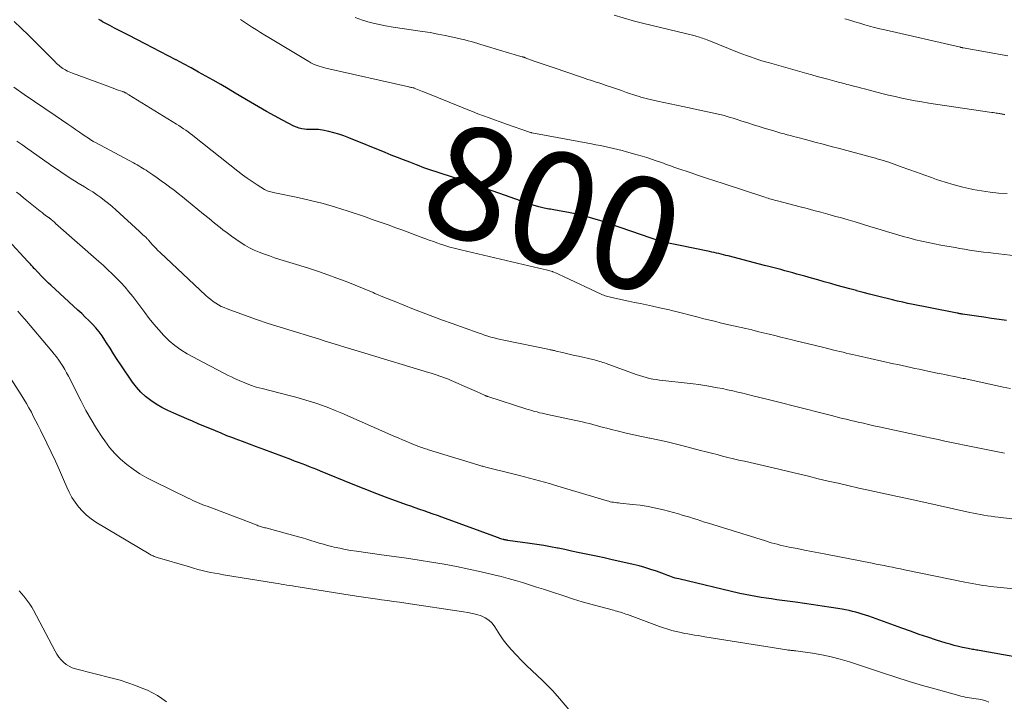
# Model space of a CAD drawing. Units: feet. Extents: x 1995000 to 2000000, y 560000 to 565000.
# Drawn here: x 1996316 to 1996491, y 561832 to 561953 of the extents above; entities that cross this region are included whole.
import ezdxf
from ezdxf.enums import TextEntityAlignment as Align

# ---------------------------------------------------------------- set-up
doc = ezdxf.new("R2010")
doc.units = ezdxf.units.FT
doc.header["$LTSCALE"] = 100
doc.header["$MEASUREMENT"] = 0
for name, color, linetype, lineweight in [('CONTOUR INDEX', 32, 'Continuous', 25), ('CONTOUR INDEX LABEL', 7, 'Continuous', 15), ('CONTOUR INTERMEDIATE', 40, 'Continuous', 15)]:
    doc.layers.add(name, color=color, linetype=linetype, lineweight=lineweight)
doc.styles.add('slant', font='romans.shx', dxfattribs={"oblique": 14.999978})

msp = doc.modelspace()

# ---------------------------------------------------------------- linework, layer by layer
at = {"layer": 'CONTOUR INDEX', "flags": 128}
for points, elevation in [([(1996491.53, 561899.96), (1996490.18, 561900.15), (1996488.84, 561900.34), (1996487.49, 561900.54), (1996486.15, 561900.73), (1996483.71, 561901.09), (1996483.59, 561901.11), (1996483.46, 561901.13), (1996483.34, 561901.15), (1996483.21, 561901.17), (1996483.09, 561901.19), (1996482.96, 561901.21), (1996482.84, 561901.24), (1996482.72, 561901.26), (1996477.65, 561902.24), (1996476.73, 561902.42), (1996475.81, 561902.61), (1996474.89, 561902.8), (1996473.97, 561903), (1996473.06, 561903.21), (1996472.14, 561903.42), (1996471.23, 561903.64), (1996470.32, 561903.86), (1996469.51, 561904.06), (1996468.35, 561904.35), (1996467.18, 561904.65), (1996466.02, 561904.95), (1996464.86, 561905.25), (1996464.83, 561905.26), (1996463.68, 561905.57), (1996462.54, 561905.88), (1996461.39, 561906.19), (1996460.25, 561906.52), (1996459.1, 561906.84), (1996457.96, 561907.16), (1996456.81, 561907.49), (1996455.67, 561907.81), (1996454.24, 561908.21), (1996453.53, 561908.41), (1996452.81, 561908.6), (1996452.1, 561908.8), (1996451.38, 561908.99), (1996450.66, 561909.18), (1996449.94, 561909.37), (1996449.23, 561909.55), (1996448.51, 561909.74), (1996442.01, 561911.42), (1996441.6, 561911.53), (1996441.19, 561911.63), (1996440.77, 561911.73), (1996440.36, 561911.84), (1996439.95, 561911.93), (1996439.53, 561912.03), (1996439.12, 561912.12), (1996438.7, 561912.21), (1996430.28, 561913.93), (1996430.26, 561913.94), (1996430.24, 561913.94), (1996430.23, 561913.95), (1996430.21, 561913.95), (1996430.14, 561913.97), (1996430.12, 561913.98), (1996430.1, 561913.98), (1996430.08, 561913.99), (1996430.06, 561914), (1996419.38, 561917.65), (1996417.97, 561918.1), (1996416.54, 561918.51), (1996415.1, 561918.85), (1996413.65, 561919.15), (1996411.3, 561919.58), (1996411.01, 561919.63), (1996410.73, 561919.68), (1996410.45, 561919.72), (1996410.16, 561919.76), (1996409.88, 561919.81), (1996409.6, 561919.86), (1996409.32, 561919.92), (1996409.04, 561919.99), (1996408.36, 561920.17), (1996407.75, 561920.35), (1996407.14, 561920.53), (1996406.53, 561920.73), (1996405.93, 561920.93), (1996402.45, 561922.17), (1996401.25, 561922.6), (1996400.05, 561923.02), (1996398.84, 561923.43), (1996397.63, 561923.84), (1996396.42, 561924.25), (1996395.22, 561924.66), (1996394.01, 561925.06), (1996392.8, 561925.47), (1996388.61, 561926.86), (1996388.1, 561927.04), (1996387.59, 561927.22), (1996387.09, 561927.41), (1996386.59, 561927.6), (1996385.4, 561928.06), (1996384.3, 561928.49), (1996383.21, 561928.93), (1996382.11, 561929.36), (1996381.02, 561929.8), (1996374.55, 561932.41), (1996373.68, 561932.74), (1996372.8, 561933.04), (1996371.9, 561933.29), (1996370.99, 561933.51), (1996369.87, 561933.76), (1996369.52, 561933.82), (1996369.16, 561933.87), (1996368.81, 561933.88), (1996368.45, 561933.88), (1996368.09, 561933.87), (1996367.73, 561933.87), (1996367.38, 561933.88), (1996367.02, 561933.91), (1996366.71, 561933.93), (1996366.21, 561934.01), (1996365.73, 561934.12), (1996365.25, 561934.29), (1996364.79, 561934.5), (1996362.8, 561935.54), (1996361.36, 561936.31), (1996359.92, 561937.1), (1996358.5, 561937.91), (1996357.09, 561938.74), (1996354.39, 561940.36), (1996353.09, 561941.12), (1996351.79, 561941.88), (1996350.48, 561942.63), (1996349.17, 561943.37), (1996347.85, 561944.1), (1996346.53, 561944.83), (1996345.2, 561945.55), (1996343.87, 561946.26), (1996343.82, 561946.29), (1996342.45, 561947.01), (1996341.09, 561947.72), (1996339.72, 561948.43), (1996338.35, 561949.13), (1996335.37, 561950.64), (1996334.54, 561951.06), (1996333.72, 561951.49), (1996332.9, 561951.91), (1996332.08, 561952.35), (1996331.13, 561952.86), (1996330.79, 561953.04), (1996330.46, 561953.24), (1996330.14, 561953.44)], 800), ([(1996497.99, 561839.33), (1996486.66, 561841.33), (1996486.42, 561841.37), (1996486.17, 561841.41), (1996485.93, 561841.45), (1996485.69, 561841.49), (1996485.45, 561841.52), (1996485.2, 561841.56), (1996484.96, 561841.61), (1996484.72, 561841.66), (1996483.71, 561841.86), (1996482.96, 561842.03), (1996482.22, 561842.21), (1996481.49, 561842.42), (1996480.76, 561842.64), (1996479.09, 561843.17), (1996477.54, 561843.67), (1996475.98, 561844.19), (1996474.44, 561844.73), (1996472.9, 561845.28), (1996467.03, 561847.41), (1996466.45, 561847.61), (1996465.87, 561847.8), (1996465.29, 561847.98), (1996464.7, 561848.14), (1996464.1, 561848.28), (1996463.51, 561848.41), (1996462.91, 561848.53), (1996462.3, 561848.64), (1996460.34, 561848.96), (1996458.75, 561849.21), (1996457.17, 561849.45), (1996455.58, 561849.68), (1996453.98, 561849.9), (1996451.64, 561850.21), (1996450.69, 561850.34), (1996449.75, 561850.48), (1996448.8, 561850.61), (1996447.86, 561850.75), (1996446.92, 561850.9), (1996445.98, 561851.07), (1996445.04, 561851.26), (1996444.11, 561851.47), (1996433.23, 561854.03), (1996432.9, 561854.11), (1996432.58, 561854.2), (1996432.26, 561854.31), (1996431.95, 561854.42), (1996431.63, 561854.53), (1996431.32, 561854.65), (1996431, 561854.76), (1996430.69, 561854.88), (1996429.28, 561855.39), (1996428.25, 561855.74), (1996427.22, 561856.07), (1996426.18, 561856.35), (1996425.12, 561856.61), (1996421.16, 561857.5), (1996420, 561857.76), (1996418.83, 561858.02), (1996417.66, 561858.27), (1996416.49, 561858.51), (1996415.32, 561858.76), (1996414.15, 561859), (1996412.98, 561859.24), (1996411.81, 561859.48), (1996411.69, 561859.5), (1996410.45, 561859.74), (1996409.22, 561859.97), (1996407.98, 561860.17), (1996406.73, 561860.35), (1996402.85, 561860.88), (1996402.74, 561860.9), (1996402.63, 561860.92), (1996402.52, 561860.94), (1996402.41, 561860.96), (1996402.37, 561860.97), (1996402.29, 561860.99), (1996402.2, 561861.01), (1996402.11, 561861.03), (1996402.03, 561861.06), (1996401.8, 561861.13), (1996401.6, 561861.19), (1996401.4, 561861.25), (1996401.2, 561861.32), (1996401, 561861.39), (1996391.12, 561865), (1996390.33, 561865.28), (1996389.55, 561865.56), (1996388.76, 561865.84), (1996387.97, 561866.12), (1996387.18, 561866.39), (1996386.39, 561866.67), (1996385.61, 561866.95), (1996384.82, 561867.23), (1996381.08, 561868.57), (1996380.32, 561868.85), (1996379.56, 561869.13), (1996378.81, 561869.43), (1996378.05, 561869.73), (1996377.3, 561870.03), (1996376.55, 561870.34), (1996375.8, 561870.64), (1996375.05, 561870.95), (1996369.56, 561873.2), (1996368.9, 561873.46), (1996368.25, 561873.73), (1996367.59, 561873.98), (1996366.92, 561874.24), (1996366.26, 561874.49), (1996365.6, 561874.74), (1996364.93, 561874.98), (1996364.27, 561875.23), (1996359.44, 561877.01), (1996358.17, 561877.48), (1996356.91, 561877.96), (1996355.65, 561878.44), (1996354.39, 561878.92), (1996353.95, 561879.09), (1996352.91, 561879.49), (1996351.88, 561879.91), (1996350.85, 561880.33), (1996349.83, 561880.76), (1996348.81, 561881.19), (1996347.79, 561881.62), (1996346.76, 561882.06), (1996345.74, 561882.49), (1996343.44, 561883.47), (1996342.38, 561883.96), (1996341.34, 561884.49), (1996340.34, 561885.09), (1996339.36, 561885.73), (1996338.44, 561886.44), (1996337.59, 561887.22), (1996336.82, 561888.09), (1996336.12, 561889.01), (1996334.05, 561892.07), (1996333.4, 561893.05), (1996332.75, 561894.03), (1996332.12, 561895.02), (1996331.49, 561896.01), (1996331.21, 561896.47), (1996330.71, 561897.22), (1996330.18, 561897.94), (1996329.6, 561898.63), (1996329, 561899.29), (1996328.36, 561899.93), (1996327.72, 561900.56), (1996327.07, 561901.18), (1996326.41, 561901.8), (1996321.58, 561906.21), (1996321.16, 561906.61), (1996320.74, 561907.01), (1996320.34, 561907.42), (1996319.93, 561907.84), (1996319.31, 561908.5), (1996319.22, 561908.59), (1996319.14, 561908.68), (1996319.06, 561908.77), (1996318.97, 561908.86), (1996318.89, 561908.95), (1996318.81, 561909.04), (1996318.72, 561909.13), (1996318.64, 561909.22), (1996318.38, 561909.5), (1996318.16, 561909.74), (1996317.95, 561909.97), (1996317.74, 561910.2), (1996317.52, 561910.43), (1996313.99, 561914.24)], 780)]:
    msp.add_lwpolyline(points, dxfattribs=dict(at, elevation=elevation))
at = {"layer": 'CONTOUR INTERMEDIATE', "flags": 128}
for points, elevation in [([(1996492.25, 561887.85), (1996490.91, 561888.14), (1996484.79, 561889.47), (1996484.54, 561889.53), (1996484.29, 561889.58), (1996484.04, 561889.63), (1996483.79, 561889.68), (1996483.54, 561889.73), (1996483.29, 561889.78), (1996483.04, 561889.84), (1996482.79, 561889.89), (1996481.92, 561890.06), (1996481.23, 561890.2), (1996480.55, 561890.34), (1996479.87, 561890.48), (1996479.18, 561890.62), (1996477.53, 561890.97), (1996476.77, 561891.13), (1996476, 561891.29), (1996475.24, 561891.45), (1996474.48, 561891.62), (1996473.72, 561891.78), (1996472.96, 561891.95), (1996472.2, 561892.12), (1996471.44, 561892.28), (1996465.19, 561893.68), (1996464.64, 561893.8), (1996464.1, 561893.93), (1996463.55, 561894.06), (1996463, 561894.18), (1996462.45, 561894.31), (1996461.9, 561894.44), (1996461.35, 561894.57), (1996460.81, 561894.71), (1996458.8, 561895.19), (1996457.56, 561895.49), (1996456.32, 561895.79), (1996455.08, 561896.1), (1996453.84, 561896.4), (1996453.42, 561896.51), (1996452.39, 561896.76), (1996451.36, 561897.02), (1996450.33, 561897.27), (1996449.3, 561897.53), (1996448.27, 561897.78), (1996447.24, 561898.03), (1996446.21, 561898.27), (1996445.18, 561898.51), (1996442.95, 561899.01), (1996442.16, 561899.19), (1996441.38, 561899.38), (1996440.6, 561899.56), (1996439.81, 561899.75), (1996439.03, 561899.94), (1996438.25, 561900.13), (1996437.47, 561900.33), (1996436.68, 561900.53), (1996432.49, 561901.61), (1996432.19, 561901.69), (1996431.89, 561901.76), (1996431.6, 561901.83), (1996431.3, 561901.9), (1996431, 561901.97), (1996430.71, 561902.04), (1996430.41, 561902.11), (1996430.11, 561902.17), (1996428.56, 561902.49), (1996427.49, 561902.72), (1996426.42, 561902.95), (1996425.35, 561903.17), (1996424.28, 561903.4), (1996421.32, 561904.02), (1996421.08, 561904.08), (1996420.84, 561904.14), (1996420.6, 561904.21), (1996420.37, 561904.28), (1996420.13, 561904.36), (1996419.9, 561904.45), (1996419.67, 561904.54), (1996419.45, 561904.64), (1996412.84, 561907.73), (1996412.51, 561907.88), (1996412.18, 561908.04), (1996411.84, 561908.19), (1996411.51, 561908.34), (1996410.87, 561908.63), (1996410.76, 561908.67), (1996409.68, 561908.93), (1996409.15, 561909.05), (1996408.62, 561909.18), (1996408.1, 561909.3), (1996407.57, 561909.43), (1996394.46, 561912.49), (1996393.51, 561912.73), (1996392.56, 561912.99), (1996391.62, 561913.28), (1996390.69, 561913.59), (1996390.39, 561913.7), (1996389.61, 561913.97), (1996388.83, 561914.25), (1996388.06, 561914.54), (1996387.28, 561914.83), (1996386.51, 561915.12), (1996385.74, 561915.41), (1996384.96, 561915.7), (1996384.19, 561915.98), (1996382.95, 561916.44), (1996381.55, 561916.94), (1996380.15, 561917.44), (1996378.75, 561917.92), (1996377.34, 561918.41), (1996374.43, 561919.39), (1996372.22, 561920.09), (1996370, 561920.74), (1996367.75, 561921.3), (1996365.49, 561921.8), (1996361.43, 561922.63), (1996361.19, 561922.68), (1996360.95, 561922.73), (1996360.72, 561922.79), (1996360.48, 561922.86), (1996360.25, 561922.93), (1996360.03, 561923.02), (1996359.81, 561923.12), (1996359.6, 561923.24), (1996358.25, 561924.08), (1996357.38, 561924.64), (1996356.52, 561925.23), (1996355.68, 561925.84), (1996354.85, 561926.47), (1996347.16, 561932.59), (1996346.77, 561932.89), (1996346.38, 561933.19), (1996345.98, 561933.48), (1996345.58, 561933.76), (1996345.18, 561934.04), (1996344.77, 561934.32), (1996344.35, 561934.58), (1996343.94, 561934.84), (1996335.44, 561940.08), (1996335.34, 561940.14), (1996335.24, 561940.2), (1996335.14, 561940.26), (1996335.03, 561940.32), (1996334.98, 561940.35), (1996334.9, 561940.39), (1996334.83, 561940.43), (1996334.75, 561940.47), (1996334.67, 561940.51), (1996334.6, 561940.54), (1996334.52, 561940.58), (1996334.44, 561940.61), (1996334.36, 561940.64), (1996333.58, 561940.91), (1996333.11, 561941.08), (1996332.65, 561941.24), (1996332.18, 561941.41), (1996331.71, 561941.58), (1996325.42, 561943.89), (1996325.12, 561944.01), (1996324.83, 561944.14), (1996324.54, 561944.28), (1996324.25, 561944.43), (1996324.18, 561944.47), (1996323.94, 561944.61), (1996323.7, 561944.76), (1996323.48, 561944.92), (1996323.25, 561945.09), (1996323.04, 561945.27), (1996322.83, 561945.45), (1996322.62, 561945.64), (1996322.42, 561945.84), (1996318.85, 561949.4), (1996317.6, 561950.64), (1996316.34, 561951.87), (1996315.07, 561953.1)], 796), ([(1996494.2, 561911.3), (1996489.14, 561911.91), (1996488.3, 561912.01), (1996487.45, 561912.12), (1996486.6, 561912.24), (1996485.76, 561912.35), (1996484.92, 561912.48), (1996484.07, 561912.61), (1996483.23, 561912.75), (1996482.39, 561912.9), (1996479.81, 561913.36), (1996478.69, 561913.58), (1996477.58, 561913.8), (1996476.47, 561914.05), (1996475.36, 561914.31), (1996475.15, 561914.37), (1996474.15, 561914.62), (1996473.16, 561914.89), (1996472.17, 561915.17), (1996471.18, 561915.47), (1996470.2, 561915.77), (1996469.21, 561916.07), (1996468.22, 561916.37), (1996467.24, 561916.67), (1996464.59, 561917.46), (1996463.38, 561917.82), (1996462.16, 561918.18), (1996460.94, 561918.52), (1996459.72, 561918.87), (1996458.5, 561919.2), (1996457.27, 561919.53), (1996456.04, 561919.85), (1996454.82, 561920.17), (1996450.8, 561921.21), (1996450.52, 561921.29), (1996450.24, 561921.36), (1996449.96, 561921.44), (1996449.67, 561921.52), (1996449.39, 561921.6), (1996449.11, 561921.68), (1996448.83, 561921.77), (1996448.56, 561921.86), (1996441.11, 561924.28), (1996439.65, 561924.76), (1996438.18, 561925.25), (1996436.72, 561925.74), (1996435.26, 561926.23), (1996433.07, 561926.98), (1996432.7, 561927.1), (1996432.34, 561927.23), (1996431.97, 561927.36), (1996431.6, 561927.5), (1996431.24, 561927.63), (1996430.87, 561927.76), (1996430.5, 561927.89), (1996430.14, 561928.02), (1996429.22, 561928.34), (1996428.39, 561928.63), (1996427.55, 561928.9), (1996426.72, 561929.16), (1996425.87, 561929.4), (1996423.95, 561929.95), (1996423.19, 561930.16), (1996422.42, 561930.36), (1996421.64, 561930.54), (1996420.86, 561930.72), (1996420.09, 561930.88), (1996419.31, 561931.04), (1996418.52, 561931.19), (1996417.74, 561931.34), (1996407.14, 561933.31), (1996407.07, 561933.32), (1996407, 561933.34), (1996406.93, 561933.36), (1996406.86, 561933.38), (1996402.45, 561934.91), (1996401.46, 561935.26), (1996400.48, 561935.61), (1996399.5, 561935.97), (1996398.52, 561936.33), (1996397.54, 561936.7), (1996396.57, 561937.08), (1996395.6, 561937.46), (1996394.63, 561937.85), (1996388, 561940.52), (1996387.69, 561940.65), (1996387.39, 561940.77), (1996387.08, 561940.9), (1996386.77, 561941.02), (1996386.19, 561941.26), (1996386.17, 561941.26), (1996386.16, 561941.27), (1996386.14, 561941.27), (1996386.12, 561941.28), (1996386.06, 561941.29), (1996386.04, 561941.29), (1996386.03, 561941.3), (1996386.01, 561941.3), (1996386, 561941.3), (1996385.76, 561941.35), (1996385.63, 561941.37), (1996385.49, 561941.4), (1996385.36, 561941.42), (1996385.23, 561941.45), (1996370.47, 561944.79), (1996370.08, 561944.89), (1996369.69, 561945), (1996369.31, 561945.12), (1996368.93, 561945.26), (1996368.56, 561945.41), (1996368.19, 561945.57), (1996367.83, 561945.76), (1996367.48, 561945.96), (1996360.34, 561950.24), (1996359.61, 561950.68), (1996358.89, 561951.12), (1996358.17, 561951.58), (1996357.45, 561952.04), (1996356.74, 561952.5), (1996356.02, 561952.96), (1996355.31, 561953.42)], 804), ([(1996491.64, 561922.51), (1996490.11, 561922.61), (1996488.58, 561922.76), (1996487.06, 561922.98), (1996485.55, 561923.25), (1996485.36, 561923.29), (1996483.76, 561923.65), (1996482.18, 561924.05), (1996480.61, 561924.52), (1996479.06, 561925.03), (1996478.16, 561925.35), (1996476.82, 561925.83), (1996475.48, 561926.31), (1996474.14, 561926.79), (1996472.8, 561927.27), (1996471.06, 561927.89), (1996470.59, 561928.06), (1996470.12, 561928.21), (1996469.65, 561928.36), (1996469.18, 561928.51), (1996468.71, 561928.64), (1996468.23, 561928.78), (1996467.76, 561928.91), (1996467.28, 561929.04), (1996461.81, 561930.49), (1996460.36, 561930.88), (1996458.9, 561931.27), (1996457.44, 561931.65), (1996455.99, 561932.04), (1996454.2, 561932.51), (1996453.64, 561932.66), (1996453.08, 561932.81), (1996452.52, 561932.96), (1996451.96, 561933.11), (1996451.4, 561933.27), (1996450.84, 561933.43), (1996450.29, 561933.59), (1996449.73, 561933.75), (1996448.59, 561934.09), (1996447.55, 561934.41), (1996446.52, 561934.73), (1996445.49, 561935.06), (1996444.46, 561935.39), (1996443.45, 561935.72), (1996442.93, 561935.89), (1996442.4, 561936.05), (1996441.87, 561936.21), (1996441.34, 561936.36), (1996440.81, 561936.5), (1996440.27, 561936.63), (1996439.74, 561936.76), (1996439.2, 561936.87), (1996433.97, 561937.97), (1996432.84, 561938.21), (1996431.71, 561938.45), (1996430.58, 561938.7), (1996429.45, 561938.95), (1996427.67, 561939.35), (1996427.43, 561939.41), (1996427.19, 561939.47), (1996426.95, 561939.53), (1996426.71, 561939.59), (1996426.47, 561939.66), (1996426.24, 561939.73), (1996426, 561939.81), (1996425.76, 561939.88), (1996423.94, 561940.49), (1996423.04, 561940.8), (1996422.14, 561941.1), (1996421.25, 561941.4), (1996420.35, 561941.71), (1996419.53, 561941.99), (1996419.04, 561942.16), (1996418.55, 561942.32), (1996418.06, 561942.48), (1996417.57, 561942.64), (1996417.08, 561942.8), (1996416.59, 561942.96), (1996416.1, 561943.12), (1996415.61, 561943.29), (1996411.08, 561944.83), (1996410.2, 561945.13), (1996409.31, 561945.44), (1996408.43, 561945.75), (1996407.55, 561946.06), (1996405.93, 561946.65), (1996405.86, 561946.67), (1996405.8, 561946.7), (1996405.73, 561946.72), (1996405.66, 561946.74), (1996405.59, 561946.77), (1996405.52, 561946.79), (1996405.45, 561946.81), (1996405.38, 561946.83), (1996404.73, 561947.01), (1996404.34, 561947.12), (1996403.95, 561947.24), (1996403.55, 561947.35), (1996403.16, 561947.47), (1996399.22, 561948.64), (1996398.64, 561948.81), (1996398.07, 561948.98), (1996397.5, 561949.16), (1996396.92, 561949.33), (1996396.35, 561949.5), (1996395.77, 561949.67), (1996395.19, 561949.81), (1996394.6, 561949.95), (1996393.08, 561950.3), (1996391.73, 561950.59), (1996390.38, 561950.86), (1996389.02, 561951.1), (1996387.66, 561951.31), (1996382.46, 561952.06), (1996381.08, 561952.3), (1996379.71, 561952.58), (1996378.35, 561952.93), (1996377, 561953.32), (1996375.69, 561953.8)], 808), ([(1996491.21, 561936.54), (1996491.06, 561936.57), (1996490.91, 561936.6), (1996490.76, 561936.63), (1996490.61, 561936.65), (1996490.47, 561936.68), (1996490.32, 561936.71), (1996490.17, 561936.73), (1996489.94, 561936.77), (1996489.67, 561936.81), (1996489.41, 561936.86), (1996489.14, 561936.9), (1996488.88, 561936.94), (1996478.87, 561938.4), (1996477.68, 561938.59), (1996476.48, 561938.79), (1996475.29, 561939), (1996474.1, 561939.23), (1996472.91, 561939.48), (1996471.73, 561939.74), (1996470.54, 561940.02), (1996469.37, 561940.31), (1996466.29, 561941.09), (1996465.71, 561941.24), (1996465.13, 561941.39), (1996464.55, 561941.54), (1996463.98, 561941.69), (1996463.45, 561941.82), (1996463.14, 561941.91), (1996462.82, 561941.99), (1996462.51, 561942.07), (1996462.2, 561942.16), (1996461.89, 561942.24), (1996461.58, 561942.32), (1996461.27, 561942.41), (1996460.96, 561942.49), (1996459.72, 561942.83), (1996458.78, 561943.08), (1996457.85, 561943.33), (1996456.92, 561943.59), (1996455.99, 561943.85), (1996449.36, 561945.71), (1996448.67, 561945.91), (1996447.99, 561946.11), (1996447.31, 561946.33), (1996446.64, 561946.55), (1996445.97, 561946.78), (1996445.3, 561947.02), (1996444.63, 561947.28), (1996443.97, 561947.53), (1996438.27, 561949.82), (1996438.01, 561949.92), (1996437.75, 561950.02), (1996437.48, 561950.11), (1996437.22, 561950.2), (1996436.95, 561950.29), (1996436.69, 561950.37), (1996436.42, 561950.44), (1996436.15, 561950.51), (1996426.77, 561952.78), (1996426.54, 561952.83), (1996426.31, 561952.89), (1996426.07, 561952.95), (1996425.84, 561953.01), (1996425.61, 561953.07), (1996425.38, 561953.13), (1996425.15, 561953.2), (1996424.93, 561953.26), (1996421.75, 561954.2)], 812), ([(1996491.76, 561946.99), (1996483.82, 561948.41), (1996483.76, 561948.42), (1996483.7, 561948.43), (1996483.64, 561948.44), (1996483.58, 561948.45), (1996483.52, 561948.46), (1996483.47, 561948.47), (1996483.41, 561948.49), (1996483.35, 561948.5), (1996469.85, 561951.59), (1996468.96, 561951.8), (1996468.07, 561952.02), (1996467.18, 561952.26), (1996466.3, 561952.5), (1996465.42, 561952.76), (1996464.54, 561953.02), (1996463.66, 561953.29), (1996462.79, 561953.57)], 816), ([(1996491.14, 561876.38), (1996486.42, 561877.33), (1996485.24, 561877.57), (1996484.07, 561877.81), (1996482.89, 561878.05), (1996481.72, 561878.29), (1996480.54, 561878.54), (1996479.37, 561878.79), (1996478.2, 561879.04), (1996477.03, 561879.29), (1996468.87, 561881.06), (1996467.94, 561881.26), (1996467, 561881.47), (1996466.07, 561881.69), (1996465.13, 561881.9), (1996464.44, 561882.06), (1996463.85, 561882.2), (1996463.27, 561882.34), (1996462.68, 561882.49), (1996462.09, 561882.63), (1996460.37, 561883.06), (1996458.97, 561883.41), (1996457.56, 561883.77), (1996456.16, 561884.13), (1996454.75, 561884.49), (1996453.35, 561884.85), (1996451.95, 561885.21), (1996450.54, 561885.56), (1996449.14, 561885.91), (1996446.43, 561886.58), (1996445.53, 561886.8), (1996444.63, 561887.02), (1996443.73, 561887.24), (1996442.83, 561887.45), (1996441.92, 561887.65), (1996441.02, 561887.85), (1996440.11, 561888.02), (1996439.2, 561888.19), (1996438.93, 561888.23), (1996437.88, 561888.41), (1996436.83, 561888.56), (1996435.78, 561888.7), (1996434.72, 561888.82), (1996430.43, 561889.29), (1996429.82, 561889.36), (1996429.22, 561889.45), (1996428.62, 561889.56), (1996428.02, 561889.68), (1996427.42, 561889.83), (1996426.83, 561889.98), (1996426.25, 561890.17), (1996425.67, 561890.36), (1996420.32, 561892.32), (1996420.03, 561892.42), (1996419.74, 561892.52), (1996419.45, 561892.61), (1996419.15, 561892.7), (1996418.85, 561892.79), (1996418.55, 561892.87), (1996418.26, 561892.94), (1996417.96, 561893.01), (1996415.41, 561893.59), (1996414.7, 561893.76), (1996413.99, 561893.92), (1996413.28, 561894.09), (1996412.57, 561894.26), (1996411.45, 561894.53), (1996411.29, 561894.56), (1996411.14, 561894.6), (1996410.99, 561894.63), (1996410.84, 561894.66), (1996410.69, 561894.7), (1996410.54, 561894.73), (1996410.39, 561894.76), (1996410.24, 561894.79), (1996402.16, 561896.46), (1996401.58, 561896.58), (1996401, 561896.72), (1996400.42, 561896.87), (1996399.85, 561897.02), (1996399.28, 561897.19), (1996398.71, 561897.37), (1996398.15, 561897.56), (1996397.58, 561897.75), (1996392.97, 561899.4), (1996391.23, 561900.02), (1996389.5, 561900.66), (1996387.77, 561901.32), (1996386.05, 561901.99), (1996384.34, 561902.68), (1996382.62, 561903.37), (1996380.92, 561904.07), (1996379.21, 561904.78), (1996378.9, 561904.91), (1996377.3, 561905.57), (1996375.69, 561906.22), (1996374.08, 561906.86), (1996372.46, 561907.48), (1996370.83, 561908.08), (1996369.19, 561908.66), (1996367.55, 561909.2), (1996365.89, 561909.72), (1996362.31, 561910.82), (1996361.38, 561911.11), (1996360.46, 561911.42), (1996359.55, 561911.75), (1996358.65, 561912.09), (1996358.61, 561912.11), (1996357.74, 561912.48), (1996356.89, 561912.89), (1996356.06, 561913.36), (1996355.26, 561913.86), (1996354.47, 561914.39), (1996353.7, 561914.94), (1996352.94, 561915.51), (1996352.19, 561916.09), (1996351.69, 561916.48), (1996350.71, 561917.27), (1996349.72, 561918.06), (1996348.74, 561918.86), (1996347.75, 561919.65), (1996345.7, 561921.33), (1996344.97, 561921.92), (1996344.23, 561922.51), (1996343.49, 561923.09), (1996342.74, 561923.67), (1996342.7, 561923.71), (1996341.97, 561924.26), (1996341.23, 561924.8), (1996340.48, 561925.33), (1996339.73, 561925.84), (1996338.82, 561926.44), (1996338.51, 561926.64), (1996338.2, 561926.84), (1996337.88, 561927.04), (1996337.56, 561927.23), (1996337.24, 561927.41), (1996336.92, 561927.59), (1996336.59, 561927.77), (1996336.27, 561927.95), (1996329.53, 561931.56), (1996329.39, 561931.63), (1996329.25, 561931.71), (1996329.11, 561931.79), (1996328.98, 561931.87), (1996328.84, 561931.95), (1996328.71, 561932.04), (1996328.58, 561932.13), (1996328.45, 561932.22), (1996327.35, 561932.97), (1996326.67, 561933.44), (1996325.99, 561933.91), (1996325.31, 561934.37), (1996324.63, 561934.84), (1996322.34, 561936.4), (1996320.51, 561937.65), (1996318.69, 561938.89), (1996316.86, 561940.14), (1996315.03, 561941.39)], 792), ([(1996504.08, 561863.3), (1996490.05, 561865), (1996489.41, 561865.08), (1996488.78, 561865.17), (1996488.15, 561865.27), (1996487.51, 561865.37), (1996486.88, 561865.48), (1996486.25, 561865.6), (1996485.63, 561865.73), (1996485, 561865.86), (1996476.29, 561867.77), (1996474.91, 561868.07), (1996473.53, 561868.37), (1996472.16, 561868.67), (1996470.78, 561868.97), (1996469.4, 561869.28), (1996468.03, 561869.58), (1996466.65, 561869.88), (1996465.28, 561870.19), (1996463.32, 561870.63), (1996461.56, 561871.03), (1996459.8, 561871.43), (1996458.04, 561871.85), (1996456.28, 561872.27), (1996454.53, 561872.69), (1996452.77, 561873.11), (1996451.01, 561873.53), (1996449.25, 561873.94), (1996444.92, 561874.94), (1996443.94, 561875.16), (1996442.97, 561875.4), (1996441.99, 561875.64), (1996441.01, 561875.88), (1996440.04, 561876.12), (1996439.06, 561876.37), (1996438.09, 561876.62), (1996437.12, 561876.87), (1996433.77, 561877.74), (1996432.36, 561878.09), (1996430.95, 561878.43), (1996429.53, 561878.74), (1996428.11, 561879.03), (1996428.01, 561879.05), (1996426.64, 561879.34), (1996425.27, 561879.63), (1996423.9, 561879.95), (1996422.54, 561880.28), (1996421.06, 561880.65), (1996420.43, 561880.81), (1996419.81, 561880.97), (1996419.19, 561881.14), (1996418.58, 561881.31), (1996417.96, 561881.48), (1996417.34, 561881.64), (1996416.71, 561881.79), (1996416.09, 561881.94), (1996409.89, 561883.27), (1996409.42, 561883.37), (1996408.96, 561883.47), (1996408.5, 561883.58), (1996408.04, 561883.7), (1996407.58, 561883.81), (1996407.12, 561883.94), (1996406.67, 561884.07), (1996406.21, 561884.21), (1996399.26, 561886.45), (1996399.2, 561886.47), (1996399.15, 561886.49), (1996399.1, 561886.51), (1996399.04, 561886.53), (1996398.99, 561886.55), (1996398.94, 561886.57), (1996398.88, 561886.59), (1996398.83, 561886.62), (1996397.29, 561887.32), (1996396.47, 561887.69), (1996395.64, 561888.06), (1996394.81, 561888.43), (1996393.99, 561888.79), (1996392.78, 561889.31), (1996392.28, 561889.52), (1996391.78, 561889.72), (1996391.28, 561889.9), (1996390.77, 561890.08), (1996390.25, 561890.25), (1996389.74, 561890.41), (1996389.23, 561890.58), (1996388.71, 561890.73), (1996377.42, 561894.13), (1996376.24, 561894.48), (1996375.06, 561894.85), (1996373.88, 561895.21), (1996372.71, 561895.58), (1996371.53, 561895.95), (1996370.35, 561896.31), (1996369.17, 561896.68), (1996367.99, 561897.04), (1996364.49, 561898.1), (1996362.36, 561898.76), (1996360.25, 561899.44), (1996358.14, 561900.16), (1996356.05, 561900.9), (1996352.92, 561902.03), (1996352.4, 561902.24), (1996351.89, 561902.47), (1996351.4, 561902.73), (1996350.92, 561903.02), (1996350.46, 561903.33), (1996350.01, 561903.67), (1996349.58, 561904.02), (1996349.16, 561904.4), (1996341, 561912.05), (1996340.63, 561912.41), (1996340.26, 561912.78), (1996339.9, 561913.16), (1996339.56, 561913.54), (1996339, 561914.18), (1996338.94, 561914.25), (1996338.87, 561914.33), (1996338.8, 561914.4), (1996338.73, 561914.47), (1996338.66, 561914.54), (1996338.59, 561914.62), (1996338.52, 561914.68), (1996338.45, 561914.75), (1996338.17, 561915), (1996337.96, 561915.19), (1996337.75, 561915.38), (1996337.54, 561915.58), (1996337.33, 561915.77), (1996333.15, 561919.61), (1996332.5, 561920.19), (1996331.83, 561920.75), (1996331.15, 561921.28), (1996330.46, 561921.8), (1996329.74, 561922.3), (1996329.03, 561922.79), (1996328.3, 561923.26), (1996327.56, 561923.72), (1996326.45, 561924.38), (1996325.82, 561924.77), (1996325.2, 561925.15), (1996324.58, 561925.55), (1996323.96, 561925.95), (1996323.35, 561926.35), (1996322.75, 561926.76), (1996322.14, 561927.18), (1996321.54, 561927.6), (1996317.11, 561930.73), (1996316.59, 561931.1), (1996316.07, 561931.47), (1996315.54, 561931.83)], 788), ([(1996496.41, 561851.9), (1996489.28, 561852.65), (1996488.63, 561852.72), (1996487.98, 561852.8), (1996487.33, 561852.9), (1996486.69, 561853), (1996486.04, 561853.11), (1996485.4, 561853.23), (1996484.76, 561853.35), (1996484.12, 561853.48), (1996473.38, 561855.68), (1996472.66, 561855.83), (1996471.94, 561855.98), (1996471.22, 561856.12), (1996470.49, 561856.26), (1996469.77, 561856.41), (1996469.05, 561856.55), (1996468.33, 561856.69), (1996467.6, 561856.83), (1996459.39, 561858.42), (1996458.12, 561858.67), (1996456.85, 561858.92), (1996455.58, 561859.17), (1996454.32, 561859.42), (1996452.85, 561859.71), (1996452.32, 561859.82), (1996451.78, 561859.94), (1996451.26, 561860.06), (1996450.73, 561860.19), (1996450.2, 561860.33), (1996449.68, 561860.47), (1996449.16, 561860.63), (1996448.64, 561860.78), (1996438.51, 561863.94), (1996437.84, 561864.15), (1996437.18, 561864.36), (1996436.52, 561864.57), (1996435.85, 561864.78), (1996435.19, 561864.99), (1996434.52, 561865.2), (1996433.86, 561865.39), (1996433.19, 561865.58), (1996430.51, 561866.3), (1996429.15, 561866.63), (1996427.78, 561866.91), (1996426.4, 561867.12), (1996425.01, 561867.29), (1996422.8, 561867.51), (1996422.51, 561867.54), (1996422.22, 561867.57), (1996421.93, 561867.61), (1996421.64, 561867.65), (1996421.35, 561867.7), (1996421.07, 561867.76), (1996420.78, 561867.83), (1996420.5, 561867.91), (1996411.17, 561870.71), (1996410.28, 561870.98), (1996409.39, 561871.23), (1996408.49, 561871.48), (1996407.6, 561871.72), (1996406.7, 561871.95), (1996405.8, 561872.18), (1996404.9, 561872.41), (1996404, 561872.64), (1996398.94, 561873.91), (1996398.77, 561873.95), (1996398.59, 561874), (1996398.41, 561874.05), (1996398.24, 561874.1), (1996398.06, 561874.15), (1996397.89, 561874.2), (1996397.71, 561874.25), (1996397.54, 561874.31), (1996388.75, 561876.99), (1996388.49, 561877.07), (1996388.23, 561877.15), (1996387.97, 561877.24), (1996387.72, 561877.32), (1996387.46, 561877.41), (1996387.21, 561877.5), (1996386.95, 561877.59), (1996386.7, 561877.69), (1996385.65, 561878.11), (1996384.87, 561878.43), (1996384.09, 561878.75), (1996383.32, 561879.08), (1996382.55, 561879.41), (1996373.3, 561883.49), (1996372.17, 561883.97), (1996371.03, 561884.42), (1996369.87, 561884.85), (1996368.71, 561885.25), (1996367.53, 561885.63), (1996366.36, 561885.98), (1996365.17, 561886.32), (1996363.98, 561886.63), (1996359.15, 561887.85), (1996358.11, 561888.14), (1996357.09, 561888.47), (1996356.08, 561888.86), (1996355.09, 561889.28), (1996354.27, 561889.66), (1996353.7, 561889.92), (1996353.13, 561890.2), (1996352.56, 561890.48), (1996351.99, 561890.77), (1996351.43, 561891.06), (1996350.87, 561891.36), (1996350.31, 561891.65), (1996349.75, 561891.95), (1996345.82, 561894.06), (1996344.68, 561894.74), (1996343.61, 561895.5), (1996342.61, 561896.36), (1996341.67, 561897.29), (1996340.79, 561898.29), (1996339.93, 561899.3), (1996339.09, 561900.34), (1996338.28, 561901.39), (1996336.14, 561904.22), (1996335.47, 561905.07), (1996334.78, 561905.9), (1996334.05, 561906.69), (1996333.29, 561907.47), (1996332.52, 561908.23), (1996331.73, 561908.97), (1996330.93, 561909.71), (1996330.13, 561910.43), (1996322.43, 561917.22), (1996322.3, 561917.35), (1996322.16, 561917.47), (1996322.02, 561917.59), (1996321.88, 561917.72), (1996321.72, 561917.86), (1996321.66, 561917.91), (1996321.6, 561917.96), (1996321.54, 561918.01), (1996321.48, 561918.05), (1996321.41, 561918.1), (1996321.35, 561918.15), (1996321.28, 561918.19), (1996321.22, 561918.23), (1996321.18, 561918.26), (1996321.09, 561918.32), (1996321.01, 561918.37), (1996320.93, 561918.43), (1996320.84, 561918.49), (1996320.36, 561918.87), (1996320.03, 561919.12), (1996319.71, 561919.37), (1996319.39, 561919.62), (1996319.07, 561919.88), (1996317.92, 561920.81), (1996317.32, 561921.29), (1996316.71, 561921.78), (1996316.11, 561922.27), (1996315.51, 561922.76)], 784), ([(1996488.4, 561832.15), (1996487.81, 561832.36), (1996487.2, 561832.53), (1996486.58, 561832.67), (1996486.1, 561832.75), (1996485.71, 561832.82), (1996485.33, 561832.88), (1996484.94, 561832.94), (1996484.55, 561832.99), (1996484.17, 561833.05), (1996483.78, 561833.12), (1996483.4, 561833.2), (1996483.02, 561833.3), (1996478.98, 561834.43), (1996476.58, 561835.12), (1996474.2, 561835.84), (1996471.82, 561836.58), (1996469.45, 561837.35), (1996463.57, 561839.29), (1996461.95, 561839.78), (1996460.31, 561840.2), (1996458.66, 561840.55), (1996456.99, 561840.83), (1996454.03, 561841.25), (1996453.84, 561841.28), (1996453.64, 561841.3), (1996453.44, 561841.32), (1996453.24, 561841.34), (1996453.04, 561841.36), (1996452.84, 561841.38), (1996452.65, 561841.41), (1996452.45, 561841.44), (1996437.87, 561843.78), (1996437.27, 561843.88), (1996436.66, 561843.97), (1996436.06, 561844.07), (1996435.45, 561844.16), (1996434.85, 561844.26), (1996434.25, 561844.37), (1996433.65, 561844.5), (1996433.06, 561844.63), (1996432.76, 561844.71), (1996432.02, 561844.9), (1996431.28, 561845.11), (1996430.55, 561845.35), (1996429.83, 561845.6), (1996424.15, 561847.69), (1996423.83, 561847.8), (1996423.52, 561847.91), (1996423.21, 561848.02), (1996422.89, 561848.12), (1996422.57, 561848.21), (1996422.25, 561848.3), (1996421.93, 561848.39), (1996421.61, 561848.48), (1996419.15, 561849.13), (1996417.61, 561849.55), (1996416.06, 561849.99), (1996414.53, 561850.46), (1996413, 561850.95), (1996410.44, 561851.79), (1996409.19, 561852.2), (1996407.94, 561852.6), (1996406.69, 561853), (1996405.44, 561853.39), (1996404.18, 561853.77), (1996402.92, 561854.12), (1996401.65, 561854.45), (1996400.37, 561854.77), (1996398.09, 561855.3), (1996395.9, 561855.79), (1996393.71, 561856.24), (1996391.5, 561856.65), (1996389.29, 561857.03), (1996387.07, 561857.37), (1996384.85, 561857.71), (1996382.63, 561858.03), (1996380.41, 561858.34), (1996375.91, 561858.96), (1996374.93, 561859.11), (1996373.94, 561859.28), (1996372.96, 561859.48), (1996371.99, 561859.7), (1996371.55, 561859.81), (1996370.8, 561860), (1996370.05, 561860.2), (1996369.32, 561860.42), (1996368.58, 561860.65), (1996367.84, 561860.88), (1996367.1, 561861.1), (1996366.36, 561861.32), (1996365.62, 561861.52), (1996359.82, 561863.09), (1996359.63, 561863.14), (1996359.43, 561863.2), (1996359.24, 561863.25), (1996359.05, 561863.31), (1996358.86, 561863.37), (1996358.67, 561863.44), (1996358.48, 561863.5), (1996358.29, 561863.57), (1996349.36, 561866.94), (1996348.93, 561867.11), (1996348.51, 561867.28), (1996348.08, 561867.45), (1996347.66, 561867.63), (1996347.25, 561867.81), (1996346.83, 561868), (1996346.41, 561868.19), (1996346, 561868.39), (1996339.96, 561871.33), (1996338.68, 561872.01), (1996337.44, 561872.73), (1996336.24, 561873.53), (1996335.08, 561874.38), (1996333.99, 561875.32), (1996332.97, 561876.31), (1996332.04, 561877.4), (1996331.18, 561878.55), (1996330.72, 561879.23), (1996329.72, 561880.79), (1996328.75, 561882.37), (1996327.83, 561883.98), (1996326.96, 561885.62), (1996324.7, 561890.07), (1996324.39, 561890.66), (1996324.06, 561891.24), (1996323.72, 561891.82), (1996323.35, 561892.38), (1996322.98, 561892.93), (1996322.58, 561893.48), (1996322.17, 561894), (1996321.75, 561894.52), (1996316.95, 561900.19), (1996316.34, 561900.9), (1996315.72, 561901.61)], 776), ([(1996414.02, 561830.43), (1996411.66, 561833.22), (1996410.8, 561834.19), (1996409.92, 561835.12), (1996409, 561836.02), (1996408.05, 561836.89), (1996407.09, 561837.75), (1996406.16, 561838.64), (1996405.25, 561839.56), (1996404.37, 561840.49), (1996403.44, 561841.51), (1996402.72, 561842.35), (1996402.04, 561843.21), (1996401.4, 561844.12), (1996400.81, 561845.05), (1996400.51, 561845.54), (1996400.03, 561846.18), (1996399.48, 561846.72), (1996398.83, 561847.14), (1996398.11, 561847.46), (1996397.33, 561847.7), (1996396.54, 561847.91), (1996395.74, 561848.08), (1996394.94, 561848.22), (1996384.68, 561849.74), (1996383.6, 561849.9), (1996382.52, 561850.05), (1996381.44, 561850.2), (1996380.37, 561850.35), (1996380.06, 561850.39), (1996378.83, 561850.55), (1996377.6, 561850.73), (1996376.37, 561850.91), (1996375.14, 561851.1), (1996365.54, 561852.63), (1996365.04, 561852.71), (1996364.54, 561852.79), (1996364.03, 561852.87), (1996363.53, 561852.96), (1996363.03, 561853.04), (1996362.53, 561853.13), (1996362.02, 561853.21), (1996361.52, 561853.29), (1996352.29, 561854.79), (1996351.52, 561854.92), (1996350.75, 561855.06), (1996349.99, 561855.21), (1996349.23, 561855.38), (1996348.47, 561855.55), (1996347.72, 561855.74), (1996346.97, 561855.95), (1996346.22, 561856.16), (1996340.5, 561857.87), (1996340.31, 561857.92), (1996340.12, 561857.98), (1996339.94, 561858.05), (1996339.76, 561858.12), (1996339.58, 561858.2), (1996339.4, 561858.28), (1996339.23, 561858.37), (1996339.06, 561858.47), (1996329.58, 561864.13), (1996328.73, 561864.7), (1996327.92, 561865.34), (1996327.19, 561866.05), (1996326.51, 561866.82), (1996325.9, 561867.66), (1996325.34, 561868.53), (1996324.85, 561869.43), (1996324.41, 561870.37), (1996323.84, 561871.73), (1996323.13, 561873.36), (1996322.41, 561874.98), (1996321.65, 561876.59), (1996320.88, 561878.19), (1996319.75, 561880.48), (1996319.35, 561881.28), (1996318.94, 561882.07), (1996318.53, 561882.86), (1996318.12, 561883.65), (1996317.69, 561884.43), (1996317.25, 561885.2), (1996316.79, 561885.96), (1996316.32, 561886.72), (1996313.08, 561891.83)], 772), ([(1996342.14, 561832.18), (1996341.35, 561832.79), (1996340.53, 561833.35), (1996339.66, 561833.83), (1996338.75, 561834.26), (1996337.95, 561834.59), (1996336.62, 561835.12), (1996335.27, 561835.6), (1996333.89, 561836.03), (1996332.51, 561836.41), (1996325.99, 561838.08), (1996325.4, 561838.27), (1996324.84, 561838.52), (1996324.33, 561838.86), (1996323.84, 561839.24), (1996323.41, 561839.69), (1996323, 561840.16), (1996322.65, 561840.67), (1996322.33, 561841.21), (1996318.5, 561848.48), (1996318.19, 561849.01), (1996317.87, 561849.53), (1996317.52, 561850.03), (1996317.15, 561850.52), (1996316.76, 561850.99), (1996316.37, 561851.47), (1996315.98, 561851.93)], 768)]:
    msp.add_lwpolyline(points, dxfattribs=dict(at, elevation=elevation))

# ---------------------------------------------------------------- texts
at = {"layer": 'CONTOUR INDEX LABEL', "style": 'slant', "oblique": 15}
msp.add_text('800', height=20, rotation=343.2495, dxfattribs=at).set_placement((1996410.98, 561919.89, 800), align=Align.MIDDLE_CENTER)

doc.saveas('drawing.dxf')
